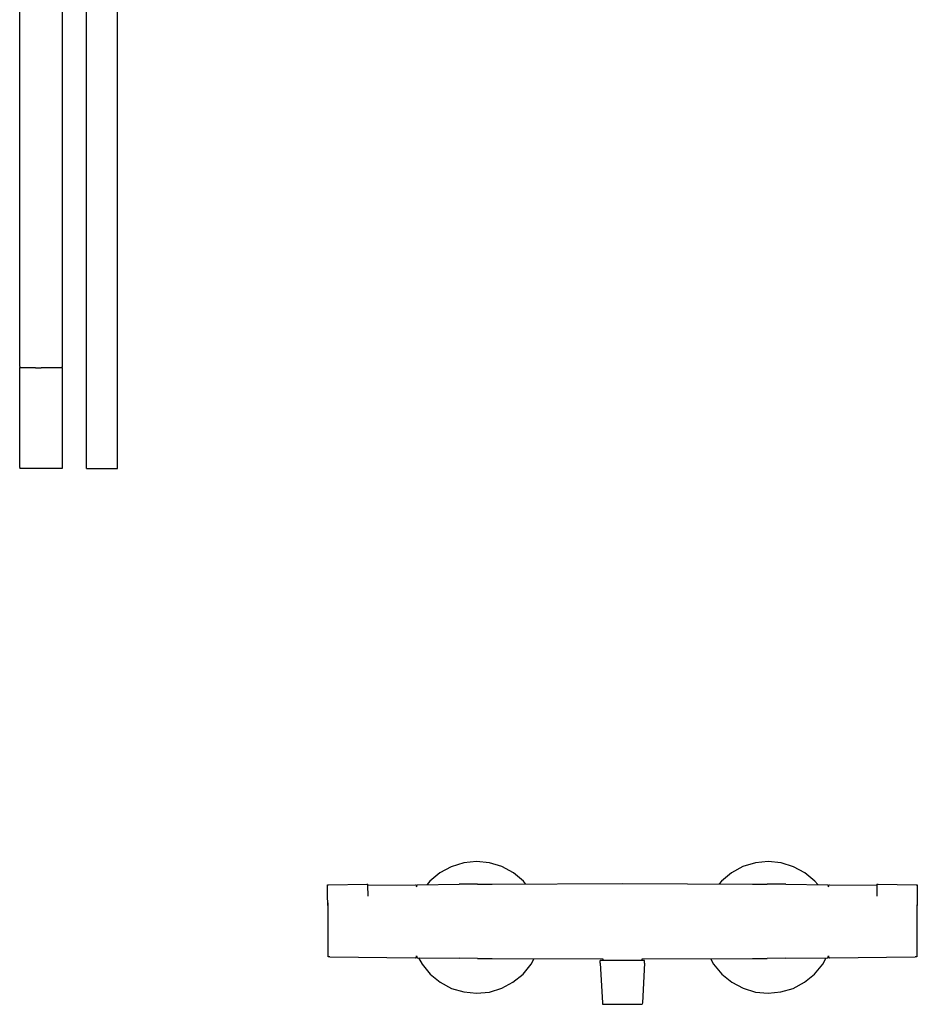
# Model space of a CAD drawing. Extents: x -0.25 to 0.25, y -0.5 to 0.5.
# Drawn here: x -0.22 to 0.25, y -0.5 to 0.01 of the extents above; entities that cross this region are included whole.
import ezdxf

# ---------------------------------------------------------------- set-up
doc = ezdxf.new("R2010")
doc.units = 0
doc.layers.get('0').update_dxf_attribs({"linetype": 'CONTINUOUS'})

msp = doc.modelspace()

# ---------------------------------------------------------------- linework, layer by layer
at = {"linetype": 'CONTINUOUS'}
for p, q in [((-0.215967, -0.170838), (-0.215967, 0.28276)), ((-0.193967, 0.28276), (-0.193967, -0.170838)), ((-0.181456, -0.002558), (-0.181456, 0.040376)), ((-0.165456, -0.002558), (-0.165456, 0.040376)), ((-0.181456, -0.044621), (-0.181456, -0.002558)), ((-0.165456, -0.044621), (-0.165456, -0.002558)), ((-0.181456, -0.084837), (-0.181456, -0.044621)), ((-0.165456, -0.084837), (-0.165456, -0.044621)), ((-0.181456, -0.122234), (-0.181456, -0.084837)), ((-0.165456, -0.122234), (-0.165456, -0.084837)), ((-0.181456, -0.155836), (-0.181456, -0.122234)), ((-0.165456, -0.155836), (-0.165456, -0.122234)), ((-0.181456, -0.184669), (-0.181456, -0.155836)), ((-0.165456, -0.184669), (-0.165456, -0.155836)), ((-0.215967, -0.171418), (-0.215967, -0.170838)), ((-0.215967, -0.171418), (-0.215967, -0.171632)), ((-0.215467, -0.172132), (-0.215967, -0.171632)), ((-0.215567, -0.172132), (-0.215967, -0.172132)), ((-0.215967, -0.172686), (-0.215967, -0.172132)), ((-0.215967, -0.223578), (-0.215967, -0.172686)), ((-0.214467, -0.172132), (-0.215567, -0.172132)), ((-0.212767, -0.172132), (-0.214467, -0.172132)), ((-0.210467, -0.172132), (-0.212767, -0.172132)), ((-0.207767, -0.172132), (-0.210467, -0.172132)), ((-0.207767, -0.172132), (-0.204967, -0.172132)), ((-0.202167, -0.172132), (-0.204967, -0.172132)), ((-0.199467, -0.172132), (-0.202167, -0.172132)), ((-0.197167, -0.172132), (-0.199467, -0.172132)), ((-0.195467, -0.172132), (-0.197167, -0.172132)), ((-0.194367, -0.172132), (-0.195467, -0.172132)), ((-0.193967, -0.171632), (-0.194467, -0.172132)), ((-0.193967, -0.172132), (-0.194367, -0.172132)), ((-0.193967, -0.170838), (-0.193967, -0.171418)), ((-0.193967, -0.171418), (-0.193967, -0.171632)), ((-0.193967, -0.172132), (-0.193967, -0.172686)), ((-0.193967, -0.172686), (-0.193967, -0.223578)), ((-0.181456, -0.207759), (-0.181456, -0.184669)), ((-0.165456, -0.207759), (-0.165456, -0.184669)), ((-0.181456, -0.224132), (-0.181456, -0.207759)), ((-0.165456, -0.224132), (-0.165456, -0.207759)), ((-0.215967, -0.223578), (-0.215967, -0.224132)), ((-0.215567, -0.224132), (-0.215967, -0.224132)), ((-0.214467, -0.224132), (-0.215567, -0.224132)), ((-0.212767, -0.224132), (-0.214467, -0.224132)), ((-0.210467, -0.224132), (-0.212767, -0.224132)), ((-0.207767, -0.224132), (-0.210467, -0.224132)), ((-0.204967, -0.224132), (-0.207767, -0.224132)), ((-0.202167, -0.224132), (-0.204967, -0.224132)), ((-0.199467, -0.224132), (-0.202167, -0.224132)), ((-0.197167, -0.224132), (-0.199467, -0.224132)), ((-0.195467, -0.224132), (-0.197167, -0.224132)), ((-0.194367, -0.224132), (-0.195467, -0.224132)), ((-0.193967, -0.224132), (-0.194367, -0.224132)), ((-0.193967, -0.223578), (-0.193967, -0.224132)), ((-0.181456, -0.224132), (-0.180384, -0.224132)), ((-0.180384, -0.224132), (-0.177456, -0.224132)), ((-0.177456, -0.224132), (-0.173456, -0.224132)), ((-0.173456, -0.224132), (-0.169456, -0.224132)), ((-0.169456, -0.224132), (-0.166528, -0.224132)), ((-0.166528, -0.224132), (-0.165456, -0.224132)), ((0.006711, -0.429632), (0.000853, -0.432803)), ((0.01314, -0.427611), (0.006711, -0.429632)), ((0.019798, -0.426995), (0.01314, -0.427611)), ((0.026438, -0.427649), (0.019798, -0.426995)), ((0.03284, -0.42955), (0.026438, -0.427649)), ((0.038779, -0.43276), (0.03284, -0.42955)), ((0.157226, -0.42955), (0.151288, -0.43276)), ((0.163628, -0.427649), (0.157226, -0.42955)), ((0.170269, -0.426995), (0.163628, -0.427649)), ((0.176926, -0.427611), (0.170269, -0.426995)), ((0.183356, -0.429632), (0.176926, -0.427611)), ((0.189214, -0.432803), (0.183356, -0.429632)), ((0.000853, -0.432803), (-0.004299, -0.437019)), ((0.04391, -0.437021), (0.038779, -0.43276)), ((0.151288, -0.43276), (0.146157, -0.437021)), ((0.194366, -0.437019), (0.189214, -0.432803)), ((-0.057124, -0.44008), (-0.057122, -0.439124)), ((-0.057121, -0.441407), (-0.057124, -0.44008)), ((-0.057122, -0.439124), (-0.057116, -0.438913)), ((-0.057115, -0.442816), (-0.057121, -0.441407)), ((-0.057116, -0.438913), (-0.056571, -0.4389)), ((-0.056571, -0.4389), (-0.036857, -0.438616)), ((-0.036857, -0.438616), (-0.036295, -0.438608)), ((-0.036286, -0.439129), (-0.036295, -0.438608)), ((-0.036287, -0.439118), (-0.011734, -0.438899)), ((-0.036233, -0.44479), (-0.036286, -0.439129)), ((-0.011734, -0.438899), (-0.011475, -0.438898)), ((-0.011475, -0.438898), (-0.011216, -0.439929)), ((-0.011216, -0.439929), (-0.010957, -0.438896)), ((-0.010957, -0.438896), (-0.010698, -0.438894)), ((-0.010698, -0.438894), (0.010713, -0.43869)), ((-0.004299, -0.437019), (-0.005774, -0.438847)), ((0.020284, -0.438604), (0.010713, -0.43869)), ((0.020284, -0.438604), (0.027878, -0.438536)), ((0.027878, -0.438536), (0.095033, -0.438246)), ((0.045093, -0.438462), (0.04391, -0.437021)), ((0.095033, -0.438246), (0.162189, -0.438536)), ((0.146157, -0.437021), (0.144974, -0.438462)), ((0.162189, -0.438536), (0.169782, -0.438604)), ((0.179353, -0.43869), (0.169782, -0.438604)), ((0.179353, -0.43869), (0.200765, -0.438894)), ((0.19584, -0.438847), (0.194366, -0.437019)), ((0.200765, -0.438894), (0.201024, -0.438896)), ((0.201024, -0.438896), (0.201283, -0.439929)), ((0.201283, -0.439929), (0.201542, -0.438898)), ((0.201542, -0.438898), (0.201801, -0.438899)), ((0.201801, -0.438899), (0.226353, -0.439118)), ((0.226353, -0.439129), (0.2263, -0.44479)), ((0.226361, -0.438608), (0.226353, -0.439118)), ((0.226361, -0.438608), (0.226923, -0.438616)), ((0.226923, -0.438616), (0.246637, -0.4389)), ((0.246637, -0.4389), (0.247182, -0.438913)), ((0.247182, -0.438913), (0.247188, -0.439124)), ((0.247188, -0.441407), (0.247182, -0.442816)), ((0.247188, -0.439124), (0.24719, -0.44008)), ((0.24719, -0.44008), (0.247188, -0.441407)), ((-0.057107, -0.443931), (-0.057115, -0.442816)), ((-0.057054, -0.449593), (-0.057107, -0.443931)), ((0.247174, -0.443931), (0.247121, -0.449593)), ((0.247182, -0.442816), (0.247174, -0.443931)), ((-0.056823, -0.452882), (-0.056823, -0.448335)), ((0.246889, -0.449247), (0.246889, -0.452882)), ((0.246889, -0.449589), (0.247121, -0.449593)), ((-0.056823, -0.457684), (-0.056823, -0.452882)), ((0.246889, -0.452882), (0.246889, -0.457684)), ((-0.056823, -0.462491), (-0.056823, -0.457684)), ((0.246889, -0.457684), (0.246889, -0.462491)), ((-0.056823, -0.46697), (-0.056823, -0.462491)), ((-0.056823, -0.470791), (-0.056823, -0.46697)), ((0.246889, -0.462491), (0.246889, -0.46697)), ((0.246889, -0.46697), (0.246889, -0.470791)), ((-0.056823, -0.473712), (-0.056823, -0.470791)), ((0.246889, -0.470791), (0.246889, -0.473712)), ((-0.056823, -0.47553), (-0.056823, -0.473712)), ((-0.056823, -0.476125), (-0.056823, -0.47553)), ((-0.056014, -0.476133), (-0.056823, -0.476125)), ((-0.056014, -0.476133), (-0.011735, -0.476586)), ((-0.011735, -0.476586), (-0.011476, -0.476587)), ((-0.011476, -0.476587), (-0.011217, -0.475552)), ((-0.011217, -0.475552), (-0.010958, -0.47659)), ((-0.010958, -0.47659), (-0.010698, -0.476592)), ((-0.010698, -0.476592), (0.010712, -0.476827)), ((-0.010133, -0.476598), (-0.008317, -0.479979)), ((0.02028, -0.476927), (0.010712, -0.476827)), ((0.02028, -0.476927), (0.027879, -0.476977)), ((0.027879, -0.476977), (0.084884, -0.477159)), ((0.047964, -0.479954), (0.049537, -0.477046)), ((0.084884, -0.477159), (0.084884, -0.477963)), ((0.105183, -0.477159), (0.162187, -0.476977)), ((0.105183, -0.477963), (0.105183, -0.477159)), ((0.14053, -0.477046), (0.142103, -0.479954)), ((0.162187, -0.476977), (0.169786, -0.476927)), ((0.179354, -0.476827), (0.169786, -0.476927)), ((0.179354, -0.476827), (0.200765, -0.476592)), ((0.198384, -0.479979), (0.2002, -0.476598)), ((0.200765, -0.476592), (0.201024, -0.47659)), ((0.201024, -0.47659), (0.201283, -0.475552)), ((0.201283, -0.475552), (0.201543, -0.476587)), ((0.201543, -0.476587), (0.201802, -0.476586)), ((0.201802, -0.476586), (0.24608, -0.476133)), ((0.246889, -0.476125), (0.24608, -0.476133)), ((0.246889, -0.473712), (0.246889, -0.47553)), ((0.246889, -0.47553), (0.246889, -0.476125)), ((-0.008317, -0.479979), (-0.004086, -0.485031)), ((0.043742, -0.485119), (0.047964, -0.479954)), ((0.085056, -0.477963), (0.083575, -0.477963)), ((0.083575, -0.479343), (0.083575, -0.477963)), ((0.083575, -0.479343), (0.084735, -0.499868)), ((0.088261, -0.477963), (0.085056, -0.477963)), ((0.092638, -0.477963), (0.088261, -0.477963)), ((0.097429, -0.477963), (0.092638, -0.477963)), ((0.101805, -0.477963), (0.097429, -0.477963)), ((0.105011, -0.477963), (0.101805, -0.477963)), ((0.106491, -0.477963), (0.105011, -0.477963)), ((0.106491, -0.479343), (0.105332, -0.499868)), ((0.106491, -0.479343), (0.106491, -0.477963)), ((0.142103, -0.479954), (0.146325, -0.485119)), ((0.194153, -0.485031), (0.198384, -0.479979)), ((-0.004086, -0.485031), (0.001001, -0.489204)), ((0.038549, -0.489271), (0.043742, -0.485119)), ((0.146325, -0.485119), (0.151517, -0.489271)), ((0.189065, -0.489204), (0.194153, -0.485031)), ((0.001001, -0.489204), (0.006904, -0.492378)), ((0.006904, -0.492378), (0.013215, -0.49424)), ((0.026432, -0.494294), (0.032726, -0.492349)), ((0.032726, -0.492349), (0.038549, -0.489271)), ((0.151517, -0.489271), (0.15734, -0.492349)), ((0.15734, -0.492349), (0.163634, -0.494294)), ((0.176851, -0.49424), (0.183163, -0.492378)), ((0.183163, -0.492378), (0.189065, -0.489204)), ((0.013215, -0.49424), (0.019757, -0.494899)), ((0.019757, -0.494899), (0.026432, -0.494294)), ((0.019757, -0.494899), (0.026432, -0.494294)), ((0.019757, -0.494899), (0.026432, -0.494294)), ((0.163634, -0.494294), (0.170309, -0.494899)), ((0.163634, -0.494294), (0.170309, -0.494899)), ((0.163634, -0.494294), (0.170309, -0.494899)), ((0.170309, -0.494899), (0.176851, -0.49424)), ((0.084735, -0.499868), (0.084777, -0.500611)), ((0.084777, -0.500611), (0.086102, -0.500611)), ((0.086102, -0.500611), (0.088971, -0.500611)), ((0.088971, -0.500611), (0.092889, -0.500611)), ((0.092889, -0.500611), (0.097177, -0.500611)), ((0.097177, -0.500611), (0.101095, -0.500611)), ((0.101095, -0.500611), (0.103965, -0.500611)), ((0.103965, -0.500611), (0.10529, -0.500611)), ((0.105332, -0.499868), (0.10529, -0.500611))]:
    msp.add_line(p, q, dxfattribs=at)

doc.saveas('drawing.dxf')
